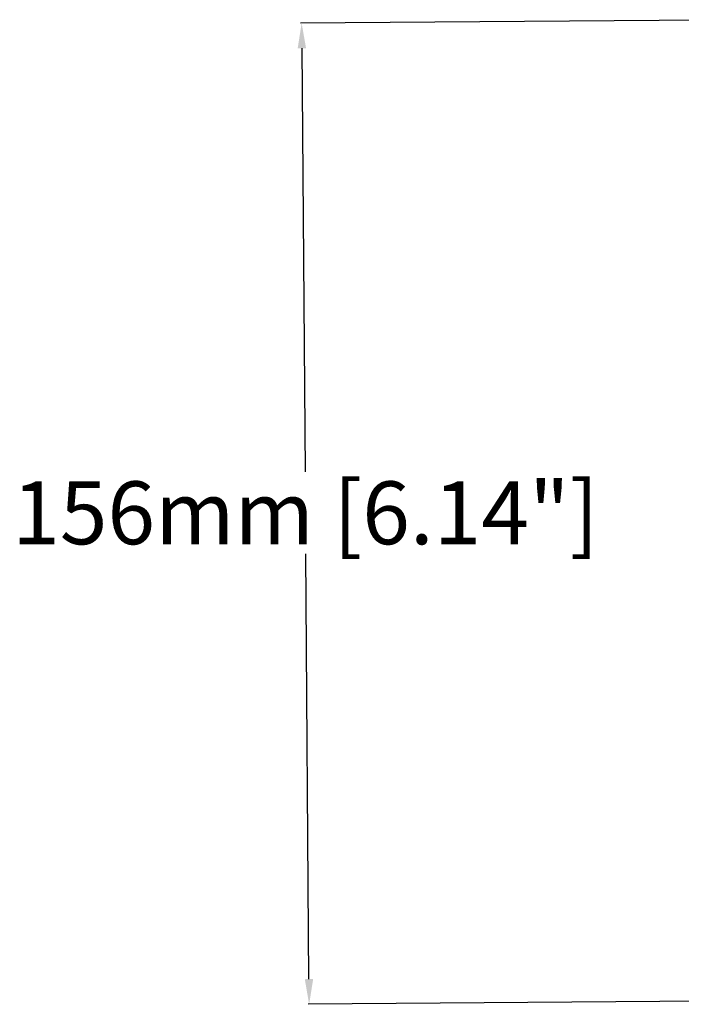
# Model space of a CAD drawing. Units: millimetres. Extents: x -583 to 3489, y -700 to 321.
# Drawn here: x 1228 to 1333, y -500 to -344 of the extents above; entities that cross this region are included whole.
import ezdxf

# ---------------------------------------------------------------- set-up
doc = ezdxf.new("R2010")
doc.units = ezdxf.units.MM
doc.layers.add('AXIS_Dimensions', color=7, linetype='Continuous')
doc.styles.get("Standard").update_dxf_attribs({"font": 'arial.ttf'})
doc.dimstyles.new('AXIS', dxfattribs={"dimtxt": 10, "dimasz": 4, "dimexe": 0.18, "dimexo": 0.0625, "dimgap": 0.09, "dimtad": 0, "dimtih": 1, "dimtoh": 1, "dimdec": 0, "dimzin": 0, "dimdsep": 46, "dimtxsty": 'Standard', "dimcen": 0.09, "dimadec": 0, "dimazin": 0, "dimtfac": 1, "dimtdec": 0, "dimtofl": 0, "dimtmove": 0, "dimatfit": 3, "dimfxl": 1, "dimtolj": 1, "dimtzin": 0, "dimarcsym": 0})

# ---------------------------------------------------------------- blocks, each defined once
blk = doc.blocks.new('*D11')
at = {"layer": 'AXIS_Dimensions', "color": 0, "lineweight": -2, "transparency": 16777216}
for p, q in [((1343.78, -343.81), (1272.65, -344.36)), ((1272.86, -348.36), (1273.38, -415.74)), ((1273.99, -496.4), (1273.48, -428.74)), ((1344.97, -499.85), (1273.84, -500.4))]:
    blk.add_line(p, q, dxfattribs=at)
at = {"layer": 'AXIS_Dimensions', "color": 0, "transparency": 16777216}
for points in [[(1273.53, -348.35), (1272.2, -348.36), (1272.83, -344.36)], [(1274.66, -496.39), (1273.33, -496.4), (1274.02, -500.4)]]:
    blk.add_solid(points, dxfattribs=at)
at = {"layer": 'Defpoints', "color": 0, "transparency": 16777216}
for p in [(1343.85, -343.81), (1274.02, -500.4), (1345.04, -499.85)]:
    blk.add_point(p, dxfattribs=at)
at = {"layer": 'AXIS_Dimensions', "color": 0, "transparency": 16777216, "insert": (1273.43, -422.24), "char_height": 10, "attachment_point": 5}
blk.add_mtext('\\A1;156mm [6.14"]', dxfattribs=at)

msp = doc.modelspace()

# ---------------------------------------------------------------- dimensions: what is measured, and where the dimension line sits
at = {"layer": 'AXIS_Dimensions'}
dim = msp.add_linear_dim(base=(1274.02, -500.4), p1=(1343.85, -343.81), p2=(1345.04, -499.85), angle=270.4369, dimstyle='AXIS', override={"dimpost": 'mm'}, dxfattribs=at)
dim.commit()
dim.dimension.update_dxf_attribs({"geometry": '*D11', "text_midpoint": (1273.43, -422.24), "dimtype": 161})

doc.saveas('drawing.dxf')
